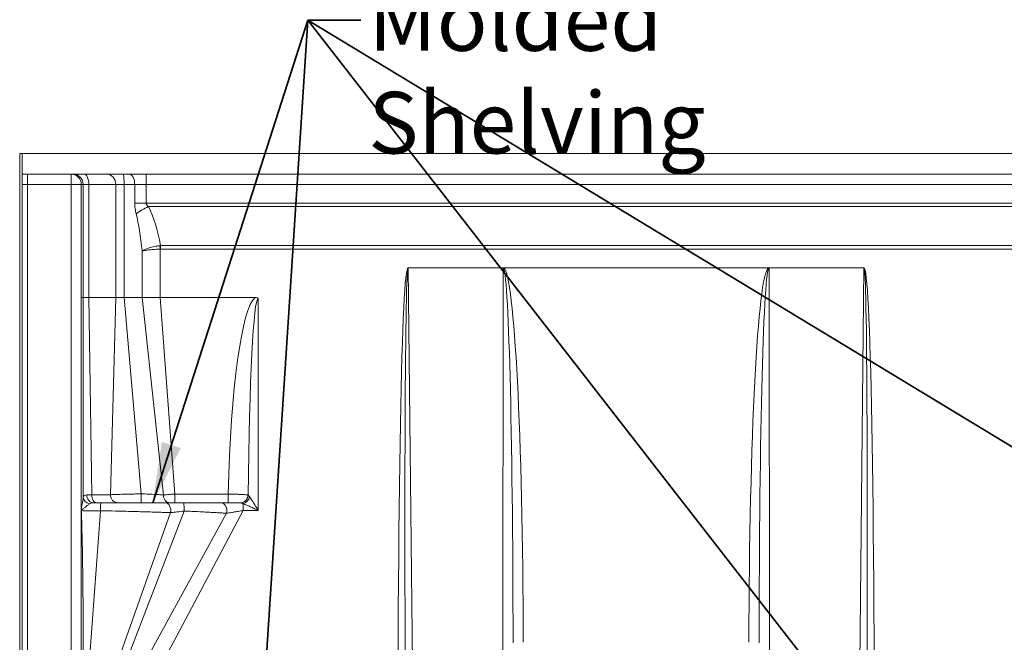
# Model space of a CAD drawing. Units: inches. Extents: x 7 to 248, y 5 to 322.
# Drawn here: x 32 to 80, y 244 to 275 of the extents above; entities that cross this region are included whole.
import ezdxf

# ---------------------------------------------------------------- set-up
doc = ezdxf.new("R2010")
doc.units = ezdxf.units.IN
doc.header["$LTSCALE"] = 30
doc.header["$MEASUREMENT"] = 0
for name, color, linetype, lineweight in [('Dimension (ANSI)', 7, 'Continuous', 18), ('Symbol (ANSI)', 7, 'Continuous', 35), ('Visible (ANSI)', 7, 'Continuous', 18), ('Visible Narrow (ANSI)', 7, 'Continuous', 5)]:
    doc.layers.add(name, color=color, linetype=linetype, lineweight=lineweight)
doc.styles.add('Cut Sheet', font='times.ttf')
doc.dimstyles.new('Cut Sheet', dxfattribs={"dimscale": 30, "dimtxt": 0.1, "dimasz": 0.098425, "dimexe": 0.03, "dimexo": 0.03, "dimgap": 0.0125, "dimtad": 1, "dimdec": 3, "dimrnd": 1e-08, "dimzin": 3, "dimdsep": 46, "dimlunit": 5, "dimtxsty": 'Cut Sheet', "dimcen": 0.09, "dimdle": 0.025, "dimclrd": 256, "dimclre": 256, "dimclrt": 256, "dimadec": 0, "dimazin": 3, "dimtfac": 1, "dimtofl": 0, "dimtmove": 0, "dimatfit": 3, "dimfxl": 1, "dimfrac": 1, "dimtolj": 1, "dimtzin": 12, "dimlwd": -1, "dimlwe": -1, "dimarcsym": 0})
doc.dimstyles.new('Cut Sheet$7', dxfattribs={"dimscale": 30, "dimtxt": 0.1, "dimasz": 0.098425, "dimexe": 0.03, "dimexo": 0.03, "dimgap": 0.0125, "dimtad": 1, "dimdec": 3, "dimrnd": 1e-08, "dimzin": 3, "dimdsep": 46, "dimlunit": 5, "dimtxsty": 'Cut Sheet', "dimcen": 0.09, "dimdle": 0.025, "dimclrd": 256, "dimclre": 256, "dimclrt": 256, "dimadec": 0, "dimazin": 3, "dimtfac": 1, "dimtofl": 0, "dimtmove": 0, "dimatfit": 3, "dimfxl": 1, "dimfrac": 1, "dimtolj": 1, "dimtzin": 12, "dimlwd": -1, "dimlwe": -1, "dimarcsym": 0})

# ---------------------------------------------------------------- blocks, each defined once
blk = doc.blocks.new('*D6')
at = {"layer": 'Defpoints', "color": 0, "transparency": 16777216}
for p in [(21.984, 268.172), (31.734, 268.172), (31.734, 193.172)]:
    blk.add_point(p, dxfattribs=at)
at = {"layer": 'Dimension (ANSI)', "transparency": 16777216}
for p, q in [((30.834, 268.172), (21.084, 268.172)), ((21.984, 196.124), (21.984, 265.219)), ((30.834, 193.172), (21.084, 193.172))]:
    blk.add_line(p, q, dxfattribs=at)
for points in [[(21.492, 265.219), (22.476, 265.219), (21.984, 268.172)], [(21.492, 196.124), (22.476, 196.124), (21.984, 193.172)]]:
    blk.add_solid(points, dxfattribs=at)
at = {"layer": 'Dimension (ANSI)', "transparency": 16777216, "insert": (17.653, 230.672), "char_height": 3, "attachment_point": 2, "rotation": 90, "style": 'Cut Sheet'}
blk.add_mtext('\\A1;75 in [1905 mm]', dxfattribs=at)

msp = doc.modelspace()

# ---------------------------------------------------------------- linework, layer by layer
at = {"layer": 'Visible (ANSI)'}
for p, q in [((31.85882, 268.1717), (31.73382, 268.1717)), ((31.73382, 268.1717), (31.73382, 214.6717)), ((31.85882, 268.1717), (31.85882, 214.6717)), ((31.85882, 268.1717), (91.60882, 268.1717)), ((31.85882, 268.1717), (31.85882, 267.1717)), ((31.85882, 267.1717), (91.60882, 267.1717)), ((34.73382, 266.6717), (34.73382, 213.9217)), ((55.29558, 262.6114), (68.17206, 262.6114)), ((34.82455, 261.1717), (35.09612, 261.1717)), ((36.40667, 261.1717), (35.09612, 261.1717)), ((36.40667, 261.1717), (36.81502, 261.1717)), ((37.62763, 261.1717), (36.81502, 261.1717)), ((37.69476, 261.1717), (37.62763, 261.1717)), ((37.69476, 261.1717), (37.76533, 261.1717)), ((37.76533, 261.1717), (38.57333, 261.1717)), ((38.57333, 261.1717), (43.19454, 261.1717)), ((35.701, 251.1717), (35.32647, 251.1717)), ((38.8096, 251.1717), (35.701, 251.1717)), ((39.70341, 251.1717), (38.8096, 251.1717)), ((41.53832, 251.1717), (39.70341, 251.1717)), ((41.6314, 251.1717), (41.53832, 251.1717)), ((42.47815, 251.1717), (41.6314, 251.1717))]:
    msp.add_line(p, q, dxfattribs=at)
msp.add_arc((34.23382, 266.6717), 0.5, 0, 90, dxfattribs=at)
for points, knots in [([(55.27404, 262.60738), (55.27274, 262.60689), (55.27146, 262.60634), (55.26813, 262.60473), (55.26614, 262.60358), (55.26254, 262.60104), (55.26094, 262.5997), (55.2594, 262.59819), (55.25936, 262.59815), (55.25932, 262.59811)], [0.0569371562, 0.0569371562, 0.0569371562, 0.0569371562, 0.0675822264, 0.0675822264, 0.0851733631, 0.0851733631, 0.1011933414, 0.1011933414, 0.1016262549, 0.1016262549, 0.1016262549, 0.1016262549]), ([(55.27404, 262.60738), (55.27412, 262.60741), (55.27421, 262.60744), (55.27756, 262.6087), (55.28128, 262.60987), (55.28898, 262.61115), (55.29226, 262.6114), (55.29558, 262.6114)], [-0.0602103708, -0.0602103708, -0.0602103708, -0.0602103708, -0.0593344932, -0.0593344932, -0.0252729893, -0.0252729893, 0, 0, 0, 0]), ([(68.1936, 262.60738), (68.19352, 262.60741), (68.19343, 262.60744), (68.19008, 262.6087), (68.18636, 262.60987), (68.17866, 262.61115), (68.17538, 262.6114), (68.17206, 262.6114)], [-0.0602103708, -0.0602103708, -0.0602103708, -0.0602103708, -0.0593344932, -0.0593344932, -0.0252729893, -0.0252729893, 0, 0, 0, 0]), ([(68.1936, 262.60738), (68.1949, 262.60689), (68.19618, 262.60634), (68.19951, 262.60473), (68.2015, 262.60358), (68.2051, 262.60104), (68.2067, 262.5997), (68.20823, 262.59819), (68.20828, 262.59815), (68.20832, 262.59811)], [0.0569371562, 0.0569371562, 0.0569371562, 0.0569371562, 0.0675822264, 0.0675822264, 0.0851733631, 0.0851733631, 0.1011933414, 0.1011933414, 0.1016262549, 0.1016262549, 0.1016262549, 0.1016262549]), ([(43.34655, 261.10944), (43.34642, 261.10963), (43.34628, 261.10982), (43.34147, 261.11654), (43.33373, 261.12589), (43.31055, 261.14332), (43.29915, 261.14962), (43.26476, 261.16412), (43.23757, 261.17025), (43.20623, 261.17147), (43.20234, 261.17162), (43.19844, 261.1717), (43.19454, 261.1717)], [-0.001784489, -0.001784489, -0.001784489, -0.001784489, 0, 0, 0.06115279, 0.06115279, 0.109925232, 0.109925232, 0.202304417, 0.202304417, 0.202304417, 0.21377971, 0.21377971, 0.21377971, 0.21377971]), ([(34.73382, 250.82581), (34.73424, 250.82397), (34.73469, 250.82215), (34.73689, 250.81413), (34.73898, 250.80839), (34.74416, 250.79801), (34.7471, 250.7937), (34.75053, 250.78985), (34.75059, 250.78978), (34.75066, 250.78971)], [0.093455735, 0.093455735, 0.093455735, 0.093455735, 0.108962543, 0.108962543, 0.163117524, 0.163117524, 0.218262915, 0.218262915, 0.219287608, 0.219287608, 0.219287608, 0.219287608]), ([(34.82455, 244.59295), (34.82161, 245.69181), (34.81317, 247.13995), (34.78788, 248.86627), (34.76703, 250.10053), (34.73409, 250.76859), (34.73395, 250.77126), (34.73382, 250.77394)], [0.02884291, 0.02884291, 0.02884291, 0.02884291, 8.38914442, 8.38914442, 11.83607853, 11.83607853, 11.84981953, 11.84981953, 11.84981953, 11.84981953]), ([(34.83122, 243.1717), (34.8312, 243.17436), (34.83118, 243.17703), (34.82797, 243.64991), (34.82581, 244.12262), (34.82455, 244.59295)], [-0.02032892, -0.02032892, -0.02032892, -0.02032892, 0, 0, 3.58561762, 3.58561762, 3.58561762, 3.58561762])]:
    msp.add_open_spline(points, degree=3, knots=knots, dxfattribs=at)
at = {"layer": 'Visible Narrow (ANSI)'}
for p, q in [((32.10882, 266.6717), (32.10882, 267.1717)), ((34.23382, 267.1717), (34.23382, 266.6717)), ((37.88329, 267.1717), (37.88329, 266.6717)), ((31.85882, 266.6717), (32.10882, 266.6717)), ((34.23382, 266.6717), (32.10882, 266.6717)), ((32.10882, 266.6717), (32.10882, 220.4217)), ((34.73382, 266.6717), (34.23382, 266.6717)), ((34.23382, 213.9217), (34.23382, 266.6717)), ((34.82455, 266.6717), (34.73382, 266.6717)), ((34.82455, 266.6717), (34.82455, 261.1717)), ((34.82455, 266.6717), (35.09612, 266.6717)), ((35.09612, 261.1717), (35.09612, 266.6717)), ((36.40667, 266.6717), (35.09612, 266.6717)), ((36.40667, 266.6717), (36.40667, 261.1717)), ((36.40667, 266.6717), (36.81502, 266.6717)), ((36.81502, 261.1717), (36.81502, 266.6717)), ((37.33429, 266.6717), (36.81502, 266.6717)), ((37.33429, 266.6717), (37.33429, 265.75986)), ((37.33429, 266.6717), (37.88329, 266.6717)), ((37.88329, 265.75986), (37.88329, 266.6717)), ((85.58435, 266.6717), (37.88329, 266.6717)), ((37.88329, 265.75986), (37.33429, 265.75986)), ((85.58435, 265.75986), (37.88329, 265.75986)), ((85.45722, 265.58885), (38.01042, 265.58885)), ((38.55763, 263.69047), (38.57333, 263.52218)), ((38.5894, 263.69394), (84.87824, 263.69394)), ((38.5894, 263.69394), (38.5894, 263.52293)), ((37.69476, 263.43476), (37.69476, 261.1717)), ((38.57333, 261.1717), (38.57333, 263.52218)), ((38.5894, 263.52293), (84.87824, 263.52293)), ((50.64408, 262.6148), (72.82356, 262.6148)), ((50.64408, 262.60738), (50.64408, 262.6148)), ((50.64408, 262.60738), (55.27404, 262.60738)), ((50.99397, 228.93839), (50.64408, 262.60738)), ((72.82356, 262.60738), (68.1936, 262.60738)), ((72.47367, 228.93839), (72.82356, 262.60738)), ((72.82356, 262.60738), (72.82356, 262.6148)), ((55.25932, 262.59811), (55.23314, 228.93839)), ((68.20832, 262.59811), (68.2345, 228.93839)), ((34.76725, 261.1717), (34.73382, 261.1717)), ((34.82455, 261.1717), (34.76725, 261.1717)), ((34.82455, 261.1717), (34.82672, 251.4419)), ((35.09612, 261.1717), (35.23694, 251.55803)), ((36.40667, 261.1717), (36.15584, 251.56376)), ((36.81502, 261.1717), (37.64869, 251.60574)), ((37.69476, 261.1717), (38.72899, 251.54844)), ((38.57333, 261.1717), (39.29236, 251.59321)), ((43.34655, 261.10944), (43.34655, 250.7967)), ((41.87584, 251.59321), (39.29236, 251.59321)), ((39.29236, 251.59321), (39.29236, 251.1717)), ((41.87584, 251.1717), (41.87584, 251.59321)), ((42.60747, 251.13009), (42.60747, 250.7967)), ((35.0964, 243.17544), (35.66247, 250.7843)), ((36.42364, 243.2195), (39.07601, 250.69219)), ((36.81908, 243.18226), (39.73608, 250.77085)), ((37.7491, 243.2709), (41.79775, 250.66065)), ((38.57333, 243.1717), (42.60747, 250.7967)), ((42.60747, 250.7967), (43.34655, 250.7967)), ((34.82455, 244.59295), (34.82455, 226.41467))]:
    msp.add_line(p, q, dxfattribs=at)
for centre, major_axis, ratio, start_param, end_param in [((34.32593, 266.6717), (0, 0.5), 0.99724008, 4.71238898, 6.28318531), ((34.86907, 266.6717), (0, 0.5), 0.4541004, 4.71238898, 6.28318531), ((35.9612, 266.6717), (0, 0.5), 0.89095052, 4.71238898, 6.28318531), ((36.7779, 266.6717), (0, 0.5), 0.07424428, 4.71238898, 6.28318531), ((37.05979, 266.6717), (0, 0.5), 0.54900221, 4.71238898, 6.28318531), ((38.01042, 265.24683), (-0.90393, -0.42769), 0.31252234, 4.56558352, 5.29612224), ((36.73382, 261.02931), (0, 5.75253), 0.36397023, 5.19400297, 5.62747594), ((36.73382, 260.68729), (0, 5.75253), 0.1901337, 5.21032356, 5.62747594), ((51.34421, 195.2286), (-0.70028, 67.3862), 0.01483903, 6.2830311, 7.24303929), ((51.34421, 195.2286), (-0.70021, 67.37878), 0.00742033, 6.2830311, 7.24303929), ((55.24436, 243.37087), (0.015, 19.2532), 0.0519394, 4.76478356, 6.24650989), ((68.22328, 243.37087), (-0.015, 19.2532), 0.0519394, 0.03667542, 1.51840174), ((72.12343, 195.2286), (0.70028, 67.3862), 0.01483903, 5.32333133, 6.28333952), ((72.12343, 195.2286), (0.70021, 67.37878), 0.00742033, 5.32333133, 6.28333952), ((55.24436, 243.35233), (0.01498, 19.24578), 0.02597971, 4.76478352, 6.28322574), ((68.22328, 243.35233), (-0.01498, 19.24578), 0.02597971, 6.28314488, 7.8015871), ((43.34655, 249.23348), (0, 12), 0.125, 0.1015136, 1.37286174), ((43.34655, 249.10944), (0, 12), 0.04166667, 0, 1.36639801), ((37.63459, 251.5467), (0, -0.375), 0.03807377, 0, 1.72889949), ((35.20144, 251.44193), (-0.37404, 0.02682), 0.8790894, 0.08147713, 1.44154268), ((35.32647, 251.5467), (0, -0.375), 0.86576057, 4.69879304, 6.28318531), ((35.49402, 251.5467), (0, -0.375), 0.68584318, 4.68217637, 6.28318531), ((35.701, 250.7967), (0, 0.375), 0.10278956, 0, 1.60386393), ((36.5152, 251.5467), (0, -0.375), 0.95928689, 4.66686542, 6.28318531), ((39.02819, 251.5467), (0, -0.375), 0.79787742, 4.70773302, 6.28318531), ((38.8096, 250.7967), (0, 0.375), 0.73971888, 4.42997336, 6.28318531), ((39.70341, 250.7967), (0, 0.375), 0.0873182, 4.64340839, 6.28318531), ((41.53832, 250.7967), (0, 0.375), 0.74237619, 4.34112087, 6.28318531), ((42.47815, 251.5467), (0, -0.375), 0.96082577, 0, 1.58059262), ((42.48977, 251.54518), (-0.11167, -0.35799), 0.9772264, 0.30362263, 1.86668213), ((42.60747, 251.46347), (-0.23649, -0.29102), 0.77455683, 0.80937981, 2.13257215)]:
    msp.add_ellipse(centre, major_axis=major_axis, ratio=ratio, start_param=start_param, end_param=end_param, dxfattribs=at)
for points, knots in [([(37.33429, 265.75986), (37.33429, 265.66965), (37.34108, 265.57894), (37.36475, 265.40692), (37.38156, 265.32429), (37.4007, 265.24683)], [0, 0, 0, 0, 0.6874033, 0.6874033, 1.3748066, 1.3748066, 1.3748066, 1.3748066]), ([(38.01042, 265.58885), (37.97378, 265.61467), (37.94159, 265.64221), (37.89629, 265.69955), (37.88329, 265.72979), (37.88329, 265.75986)], [-1.3748066, -1.3748066, -1.3748066, -1.3748066, -0.6874033, -0.6874033, 0, 0, 0, 0]), ([(38.55763, 263.69047), (38.49436, 263.68186), (38.43071, 263.6716), (38.26879, 263.64119), (38.17364, 263.61906), (38.01887, 263.57535), (37.95637, 263.55492), (37.81746, 263.50231), (37.74698, 263.46835), (37.69476, 263.43476)], [0, 0, 0, 0, 0.24405321, 0.24405321, 0.63453834, 0.63453834, 0.93175588, 0.93175588, 1.37391802, 1.37391802, 1.37391802, 1.37391802]), ([(38.5894, 263.69394), (38.58412, 263.6935), (38.57883, 263.69299), (38.56823, 263.69184), (38.56293, 263.69119), (38.55763, 263.69047)], [0, 0, 0, 0, 0.0204369345, 0.0204369345, 0.0408738689, 0.0408738689, 0.0408738689, 0.0408738689]), ([(37.69476, 263.43476), (37.7491, 263.44619), (37.82172, 263.45775), (37.96388, 263.47569), (38.02764, 263.48267), (38.18507, 263.49762), (38.28156, 263.50521), (38.44529, 263.51567), (38.50955, 263.51921), (38.57333, 263.52218)], [-1.37391802, -1.37391802, -1.37391802, -1.37391802, -0.93175588, -0.93175588, -0.63453834, -0.63453834, -0.24405321, -0.24405321, 0, 0, 0, 0]), ([(38.57333, 263.52218), (38.576, 263.52243), (38.57868, 263.52262), (38.58404, 263.52287), (38.58672, 263.52293), (38.5894, 263.52293)], [-0.0408738689, -0.0408738689, -0.0408738689, -0.0408738689, -0.0204369345, -0.0204369345, 0, 0, 0, 0]), ([(55.29558, 262.6114), (55.29565, 262.61136), (55.29571, 262.61131), (55.29586, 262.6112), (55.29594, 262.61115), (55.29602, 262.61109)], [0.036232260121, 0.036232260121, 0.036232260121, 0.036232260121, 0.036432918725, 0.036432918725, 0.036675472747, 0.036675472747, 0.036675472747, 0.036675472747]), ([(68.17206, 262.6114), (68.17199, 262.61136), (68.17193, 262.61131), (68.17178, 262.6112), (68.1717, 262.61115), (68.17162, 262.61109)], [0.036232260121, 0.036232260121, 0.036232260121, 0.036232260121, 0.036432918725, 0.036432918725, 0.036675472747, 0.036675472747, 0.036675472747, 0.036675472747]), ([(37.64869, 251.60574), (37.55735, 251.60412), (37.46472, 251.60232), (37.28173, 251.59851), (37.19143, 251.5965), (37.05482, 251.59328), (37.0057, 251.59209), (36.89237, 251.58923), (36.82906, 251.58757), (36.67171, 251.58323), (36.583, 251.58059), (36.46756, 251.57684), (36.43351, 251.57569), (36.33061, 251.57203), (36.27087, 251.56963), (36.19687, 251.56612), (36.17427, 251.56491), (36.15584, 251.56376)], [0, 0, 0, 0, 0.52503804, 0.52503804, 1.05007508, 1.05007508, 1.35081644, 1.35081644, 1.75922024, 1.75922024, 2.41625484, 2.41625484, 2.71405411, 2.71405411, 3.37936601, 3.37936601, 3.75158813, 3.75158813, 3.75158813, 3.75158813]), ([(38.72899, 251.54844), (38.67962, 251.55386), (38.62234, 251.55863), (38.49733, 251.56803), (38.42935, 251.57252), (38.24898, 251.58312), (38.12914, 251.58901), (37.88969, 251.59873), (37.76813, 251.60278), (37.64869, 251.60574)], [0, 0, 0, 0, 0.81626859, 0.81626859, 1.63253588, 1.63253588, 2.87783715, 2.87783715, 4.05345827, 4.05345827, 4.05345827, 4.05345827]), ([(39.29236, 251.59321), (39.24701, 251.59145), (39.20108, 251.58932), (39.08348, 251.5829), (39.0135, 251.57812), (38.89653, 251.56827), (38.84812, 251.56347), (38.77722, 251.55516), (38.7518, 251.55182), (38.72899, 251.54844)], [0, 0, 0, 0, 0.164386685, 0.164386685, 0.42740538, 0.42740538, 0.638485765, 0.638485765, 0.772237191, 0.772237191, 0.772237191, 0.772237191]), ([(42.83844, 251.55037), (42.82033, 251.55347), (42.79588, 251.55658), (42.71713, 251.56444), (42.65445, 251.56901), (42.54687, 251.57499), (42.512, 251.57671), (42.43862, 251.57996), (42.4001, 251.58148), (42.30869, 251.5847), (42.25419, 251.58633), (42.09452, 251.59034), (41.98497, 251.5922), (41.87584, 251.59321)], [0, 0, 0, 0, 0.31259203, 0.31259203, 0.81273928, 0.81273928, 1.02972094, 1.02972094, 1.24670161, 1.24670161, 1.52840198, 1.52840198, 2.04827479, 2.04827479, 2.04827479, 2.04827479]), ([(34.82672, 251.4419), (34.82534, 251.41593), (34.82225, 251.38591), (34.81098, 251.3001), (34.80098, 251.24017), (34.77946, 251.12251), (34.76835, 251.06586), (34.75202, 250.98416), (34.74727, 250.96057), (34.73959, 250.92111), (34.73659, 250.90557), (34.73379, 250.88953)], [-2.29231028, -2.29231028, -2.29231028, -2.29231028, -1.87595146, -1.87595146, -1.20977735, -1.20977735, -0.64955247, -0.64955247, -0.42876155, -0.42876155, -0.28748954, -0.28748954, -0.28748954, -0.28748954]), ([(34.75066, 250.78971), (34.74954, 250.79495), (34.7497, 250.80032), (34.75331, 250.81379), (34.75841, 250.82176), (34.77496, 250.84236), (34.7883, 250.85457), (34.81624, 250.87863), (34.83108, 250.89043), (34.88415, 250.93128), (34.92395, 250.9596), (35.00519, 251.01843), (35.04569, 251.0484), (35.09882, 251.09131), (35.11615, 251.10632), (35.12984, 251.11931)], [0, 0, 0, 0, 0.08052377, 0.08052377, 0.20797063, 0.20797063, 0.42876155, 0.42876155, 0.64955247, 0.64955247, 1.20977735, 1.20977735, 1.87595146, 1.87595146, 2.29231028, 2.29231028, 2.29231028, 2.29231028]), ([(35.00184, 251.5518), (34.9485, 251.55038), (34.90597, 251.5423), (34.84656, 251.50799), (34.83056, 251.48019), (34.82672, 251.4419)], [-1.18955838, -1.18955838, -1.18955838, -1.18955838, -0.61002368, -0.61002368, 0, 0, 0, 0]), ([(35.23694, 251.55803), (35.19258, 251.55684), (35.15113, 251.55574), (35.07202, 251.55366), (35.03473, 251.55267), (35.00184, 251.5518)], [0, 0, 0, 0, 0.330392223, 0.330392223, 0.687693622, 0.687693622, 0.687693622, 0.687693622]), ([(35.12984, 251.11931), (35.14991, 251.13834), (35.17755, 251.15195), (35.24422, 251.16824), (35.28331, 251.1717), (35.32647, 251.1717)], [0, 0, 0, 0, 0.61002368, 0.61002368, 1.18955838, 1.18955838, 1.18955838, 1.18955838]), ([(36.15584, 251.56376), (36.11078, 251.56463), (36.05329, 251.56459), (35.91661, 251.56411), (35.83732, 251.56355), (35.67615, 251.56205), (35.59688, 251.56119), (35.46871, 251.55981), (35.42445, 251.55934), (35.333, 251.55851), (35.28591, 251.55811), (35.23694, 251.55803)], [0, 0, 0, 0, 1.36461876, 1.36461876, 2.72923753, 2.72923753, 3.84353013, 3.84353013, 4.40067642, 4.40067642, 4.95782272, 4.95782272, 4.95782272, 4.95782272]), ([(42.47815, 251.1717), (42.48003, 251.1717), (42.48179, 251.17164), (42.48501, 251.17138), (42.48648, 251.17119), (42.4878, 251.17094)], [0, 0, 0, 0, 0.061427121, 0.061427121, 0.122854242, 0.122854242, 0.122854242, 0.122854242]), ([(42.4878, 251.17094), (42.49671, 251.16922), (42.51122, 251.16451), (42.55109, 251.15041), (42.57669, 251.14094), (42.60747, 251.13009)], [0, 0, 0, 0, 0.41486658, 0.41486658, 0.829733161, 0.829733161, 0.829733161, 0.829733161]), ([(42.60747, 251.13009), (42.66022, 251.10865), (42.72468, 251.08063), (42.84215, 251.02833), (42.894, 251.0049), (42.94735, 250.98059), (43.01136, 250.95143), (43.07715, 250.92119), (43.21097, 250.85946), (43.27896, 250.82799), (43.34655, 250.7967)], [-2.80497441, -2.80497441, -2.80497441, -2.80497441, -1.98610367, -1.98610367, -1.40118213, -1.40118213, -1.40118213, -0.699286, -0.699286, 0.00261014, 0.00261014, 0.00261014, 0.00261014]), ([(42.85696, 251.54518), (42.85436, 251.5463), (42.85151, 251.54729), (42.84533, 251.54903), (42.842, 251.54976), (42.83844, 251.55037)], [-0.122854242, -0.122854242, -0.122854242, -0.122854242, -0.061427121, -0.061427121, 0, 0, 0, 0]), ([(42.92422, 251.46347), (42.90895, 251.48519), (42.89525, 251.50413), (42.87247, 251.53233), (42.86326, 251.54174), (42.85696, 251.54518)], [-0.829733161, -0.829733161, -0.829733161, -0.829733161, -0.41486658, -0.41486658, 0, 0, 0, 0]), ([(43.34655, 250.7967), (43.30793, 250.85928), (43.26908, 250.92223), (43.19261, 251.04569), (43.15502, 251.10616), (43.11844, 251.16449), (43.08795, 251.2131), (43.05832, 251.25996), (42.9912, 251.36456), (42.95436, 251.42061), (42.92422, 251.46347)], [-0.00261014, -0.00261014, -0.00261014, -0.00261014, 0.699286, 0.699286, 1.40118213, 1.40118213, 1.40118213, 1.98610367, 1.98610367, 2.80497441, 2.80497441, 2.80497441, 2.80497441]), ([(34.75066, 250.78971), (34.78145, 250.7882), (34.81643, 250.78684), (34.88604, 250.78472), (34.91947, 250.78389), (34.98718, 250.78256), (35.02162, 250.78203), (35.12965, 250.78078), (35.20782, 250.78041), (35.31513, 250.78057), (35.34266, 250.78067), (35.46633, 250.78134), (35.56588, 250.78253), (35.66247, 250.7843)], [-3.70949325, -3.70949325, -3.70949325, -3.70949325, -3.12258745, -3.12258745, -2.64685186, -2.64685186, -2.20634395, -2.20634395, -1.32315989, -1.32315989, -1.02528002, -1.02528002, 0, 0, 0, 0]), ([(35.66247, 250.7843), (35.74152, 250.78275), (35.82013, 250.78115), (36.11764, 250.77493), (36.33835, 250.76997), (36.71434, 250.76106), (36.87062, 250.75721), (37.08378, 250.75178), (37.14298, 250.75025), (37.33949, 250.74511), (37.47584, 250.74144), (37.74327, 250.73404), (37.87435, 250.73032), (38.12417, 250.72303), (38.2432, 250.71946), (38.44592, 250.71324), (38.53143, 250.71057), (38.6814, 250.70578), (38.74713, 250.70364), (38.85078, 250.7002), (38.88984, 250.69889), (38.96374, 250.69636), (38.99864, 250.69516), (39.04012, 250.69365), (39.04727, 250.69339), (39.06157, 250.69284), (39.06861, 250.69258), (39.07601, 250.69219)], [-8.72383992, -8.72383992, -8.72383992, -8.72383992, -8.17732605, -8.17732605, -6.66358431, -6.66358431, -5.57334457, -5.57334457, -5.15009826, -5.15009826, -4.15651193, -4.15651193, -3.16292461, -3.16292461, -2.20605878, -2.20605878, -1.47000815, -1.47000815, -0.86897689, -0.86897689, -0.49421993, -0.49421993, -0.14585711, -0.14585711, -0.07292855, -0.07292855, 0, 0, 0, 0]), ([(39.07601, 250.69219), (39.10216, 250.69459), (39.13007, 250.69728), (39.18882, 250.70322), (39.21966, 250.70647), (39.2516, 250.70996), (39.30349, 250.71565), (39.35903, 250.72207), (39.51878, 250.7415), (39.62688, 250.7557), (39.73608, 250.77085)], [-2.57970534, -2.57970534, -2.57970534, -2.57970534, -2.18222612, -2.18222612, -1.78474689, -1.78474689, -1.78474689, -1.13913844, -1.13913844, 0, 0, 0, 0]), ([(39.73608, 250.77085), (39.78905, 250.76846), (39.84147, 250.76619), (39.98792, 250.75961), (40.08178, 250.75529), (40.31981, 250.74405), (40.46286, 250.73705), (40.70805, 250.72465), (40.81187, 250.71927), (41.013, 250.7086), (41.11012, 250.70333), (41.32061, 250.69161), (41.43202, 250.68523), (41.60061, 250.67508), (41.66199, 250.67134), (41.73394, 250.6663), (41.74661, 250.66539), (41.76574, 250.66387), (41.7722, 250.66333), (41.78493, 250.66215), (41.79113, 250.66156), (41.79775, 250.66065)], [-5.284759, -5.284759, -5.284759, -5.284759, -4.92812176, -4.92812176, -4.28763748, -4.28763748, -3.29051596, -3.29051596, -2.52848247, -2.52848247, -1.76644897, -1.76644897, -0.82128438, -0.82128438, -0.24760334, -0.24760334, -0.12380167, -0.12380167, -0.06047529, -0.06047529, 0, 0, 0, 0]), ([(41.79775, 250.66065), (41.86793, 250.6709), (41.94993, 250.68346), (42.06911, 250.70277), (42.10074, 250.70798), (42.20964, 250.72618), (42.29102, 250.74025), (42.45122, 250.76856), (42.52946, 250.78264), (42.60747, 250.7967)], [-3.03532516, -3.03532516, -3.03532516, -3.03532516, -2.01105047, -2.01105047, -1.65298237, -1.65298237, -0.79691796, -0.79691796, 0, 0, 0, 0])]:
    msp.add_open_spline(points, degree=3, knots=knots, dxfattribs=at)

# ---------------------------------------------------------------- texts
at = {"layer": 'Symbol (ANSI)', "insert": (48.70413, 276.17547), "char_height": 3.0000001, "width": 31.3553951, "attachment_point": 1, "style": 'Cut Sheet'}
msp.add_mtext('Molded Shelving', dxfattribs=at)

# ---------------------------------------------------------------- dimensions: what is measured, and where the dimension line sits
at = {"layer": 'Dimension (ANSI)'}
dim = msp.add_linear_dim(base=(21.98382, 268.1717), p1=(31.73382, 193.1717), p2=(31.73382, 268.1717), angle=90, text='<> in [1905 mm]', dimstyle='Cut Sheet', override={"dimgap": 0.0125, "dimdec": 3, "dimpost": '', "dimtol": 0, "dimlim": 0, "dimtp": 0, "dimtm": 0, "dimtdec": 2, "dimatfit": 1}, dxfattribs=at)
dim.commit()
dim.dimension.update_dxf_attribs({"geometry": '*D6', "text_midpoint": (21.98382, 230.6717), "dimtype": 160})

# ---------------------------------------------------------------- leaders
at = {"layer": 'Symbol (ANSI)', "annotation_type": 0, "has_hookline": 1, "hookline_direction": 0, "text_width": 30.4845}
msp.add_leader([(38.21156, 251.1717), (45.75138, 274.67547), (48.32913, 274.67547)], dimstyle='Cut Sheet$7', override={"dimtad": 0}, dxfattribs=at)
at = {"layer": 'Symbol (ANSI)'}
for points in [[(42.56736, 225.4217), (45.75138, 274.67547)], [(84.52134, 251.1717), (45.75138, 274.67547)], [(84.06708, 225.4217), (45.75138, 274.67547)]]:
    msp.add_leader(points, dimstyle='Cut Sheet$7', override={"dimtad": 0}, dxfattribs=at)

doc.saveas('drawing.dxf')
